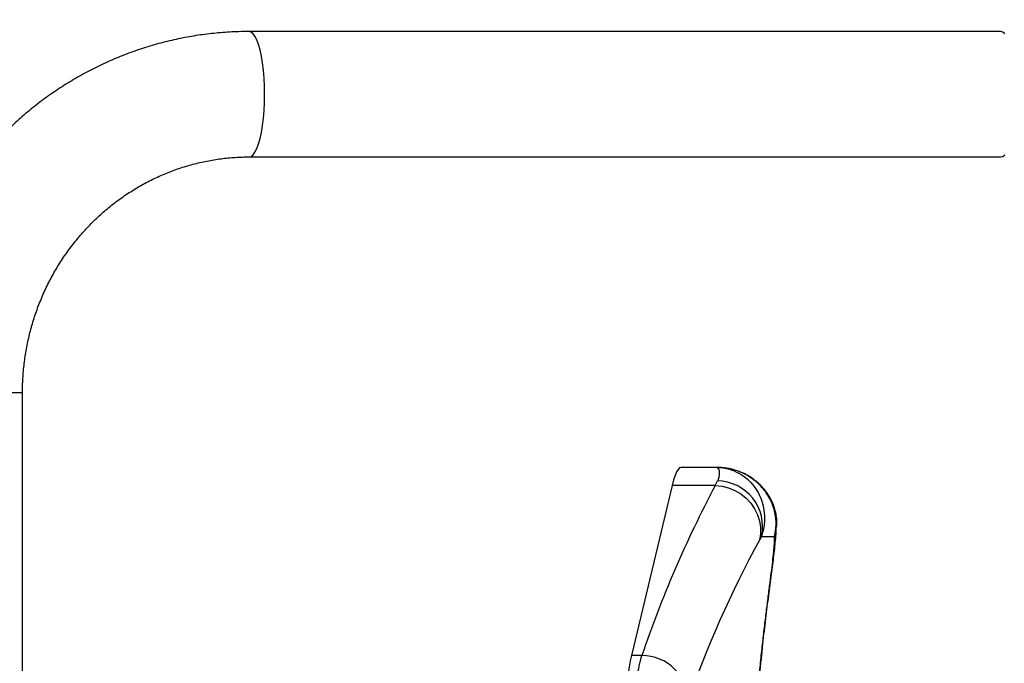
# Model space of a CAD drawing. Units: millimetres. Extents: x 2206 to 16975, y 2911 to 8851.
# Drawn here: x 14814 to 15143, y 5841 to 6057 of the extents above; entities that cross this region are included whole.
import ezdxf

# ---------------------------------------------------------------- set-up
doc = ezdxf.new("R2010")
doc.units = ezdxf.units.MM
doc.layers.add('标注层', color=6, linetype='Continuous')
doc.styles.get("Standard").update_dxf_attribs({"font": 'arial.ttf'})
doc.dimstyles.new('1：80', dxfattribs={"dimtxt": 80, "dimasz": 2.5, "dimexe": 1.25, "dimexo": 0.625, "dimtad": 1, "dimdec": 0, "dimdsep": 46, "dimtxsty": 'Standard', "dimcen": 2.5, "dimadec": 0, "dimazin": 0, "dimtfac": 1, "dimtdec": 0, "dimtmove": 0, "dimatfit": 3, "dimfxl": 1, "dimarcsym": 0})

# ---------------------------------------------------------------- blocks, each defined once
blk = doc.blocks.new('*D379')
at = {"layer": 'Defpoints', "color": 0, "transparency": 16777216}
for p in [(16974.5, 7738.75), (12528.5, 5562.82), (16974.5, 5562.82)]:
    blk.add_point(p, dxfattribs=at)
at = {"layer": '标注层', "color": 0, "lineweight": -2, "transparency": 16777216}
for p, q in [((12528.5, 5563.44), (12528.5, 7740)), ((16974.5, 5563.44), (16974.5, 7740)), ((12531, 7738.75), (16972, 7738.75))]:
    blk.add_line(p, q, dxfattribs=at)
at = {"layer": '标注层', "color": 0, "transparency": 16777216}
for points in [[(12531, 7739.17), (12531, 7738.33), (12528.5, 7738.75)], [(16972, 7739.17), (16972, 7738.33), (16974.5, 7738.75)]]:
    blk.add_solid(points, dxfattribs=at)
at = {"layer": '标注层', "color": 0, "transparency": 16777216, "insert": (14751.5, 7780.22), "char_height": 80, "attachment_point": 5}
blk.add_mtext('4446', dxfattribs=at)

msp = doc.modelspace()

# ---------------------------------------------------------------- linework, layer by layer
at = {"color": 7, "linetype": 'Continuous', "lineweight": 25}
for p, q in [((15142.19, 6052.87), (14890.36, 6052.87)), ((14890.36, 6010.87), (15142.19, 6010.87)), ((14814.51, 5761.87), (14814.51, 5931.87)), ((15047.03, 5906.87), (15035.08, 5906.87)), ((15032.09, 5900.84), (15018.45, 5843.86)), ((15046.54, 5900.84), (15032.09, 5900.84)), ((15046.54, 5900.84), (15047.3, 5902.35)), ((15067.08, 5887.27), (15067.1, 5887.67)), ((15062.02, 5883.78), (15061.34, 5882.56)), ((15062.02, 5883.78), (15066.43, 5883.78)), ((15021.95, 5843.86), (15018.45, 5843.86))]:
    msp.add_line(p, q, dxfattribs=at)
at = {"color": 8, "linetype": 'Continuous', "lineweight": 25}
msp.add_line((14814.51, 5931.87), (14773.17, 5931.87), dxfattribs=at)
at = {"color": 8, "linetype": 'Continuous', "lineweight": 25, "flags": 128}
for points in [[(14890.37, 6010.87), (14891.05, 6011.05), (14891.72, 6011.59), (14892.36, 6012.47), (14892.98, 6013.69), (14893.55, 6015.21), (14894.06, 6017.03), (14894.51, 6019.09), (14894.89, 6021.37), (14895.19, 6023.84), (14895.41, 6026.44), (14895.55, 6029.13), (14895.59, 6031.87), (14895.55, 6034.62), (14895.41, 6037.31), (14895.19, 6039.91), (14894.89, 6042.37), (14894.51, 6044.66), (14894.06, 6046.72), (14893.55, 6048.54), (14892.98, 6050.06), (14892.36, 6051.28), (14891.72, 6052.16), (14891.05, 6052.7), (14890.36, 6052.87)], [(15066.43, 5883.78), (15066.94, 5885.93), (15067.08, 5887.27)]]:
    msp.add_lwpolyline(points, dxfattribs=at)
at = {"color": 7, "linetype": 'Continuous', "lineweight": 25, "flags": 128}
for points in [[(15143.54, 6052.16), (15142.87, 6052.7), (15142.19, 6052.87), (15142.19, 6052.87)], [(15142.19, 6010.87), (15142.87, 6011.05), (15143.54, 6011.59)], [(15035.08, 5906.87), (15034.61, 5906.73), (15034.1, 5906.24), (15033.59, 5905.41), (15033.08, 5904.23), (15032.58, 5902.7), (15032.09, 5900.84)], [(15046.54, 5900.84), (15048.8, 5900.6), (15051.01, 5900.04), (15053.12, 5899.16), (15055.1, 5897.99), (15056.88, 5896.57), (15058.43, 5894.91), (15059.72, 5893.06), (15060.71, 5891.06), (15061.38, 5888.97), (15061.71, 5886.82), (15061.7, 5884.67), (15061.34, 5882.56)], [(15018.45, 5843.86), (15018.09, 5842.16), (15017.75, 5840.1), (15017.42, 5837.71), (15017.12, 5834.99), (15016.84, 5831.97), (15016.58, 5828.68), (15016.34, 5825.14), (15016.14, 5821.37), (15015.97, 5817.41), (15015.82, 5813.29), (15015.71, 5809.05), (15015.64, 5804.7), (15015.59, 5800.3)]]:
    msp.add_lwpolyline(points, dxfattribs=at)
at = {"color": 7, "linetype": 'Continuous', "lineweight": 25}
for centre, radius, start, end in [((15047.15, 5887.1), 15.24, 347.4131, 89.4096), ((15022.13, 5828.71), 15.15, 358.4113, 90.6687)]:
    msp.add_arc(centre, radius, start, end, dxfattribs=at)
for centre, major_axis, ratio, start_param, end_param in [((15326.85, 5812.98), (263.21, 237.28), 0.787121, 2.005859, 2.190355), ((15327.29, 5798.88), (252.93, 226.49), 0.777806, 2.003283, 2.187779)]:
    msp.add_ellipse(centre, major_axis=major_axis, ratio=ratio, start_param=start_param, end_param=end_param, dxfattribs=at)
for points, knots in [([(14890.36, 6052.87), (14889.2, 6052.86), (14886.02, 6052.83), (14880.84, 6052.53), (14874.85, 6051.88), (14868.9, 6050.91), (14863.01, 6049.63), (14857.19, 6048.04), (14851.45, 6046.15), (14845.82, 6043.96), (14840.3, 6041.48), (14834.92, 6038.71), (14829.67, 6035.66), (14824.59, 6032.34), (14819.68, 6028.76), (14814.95, 6024.93), (14810.42, 6020.85), (14806.09, 6016.54), (14801.99, 6012.01), (14798.11, 6007.26), (14794.48, 6002.32), (14791.1, 5997.2), (14787.98, 5991.9), (14785.12, 5986.45), (14782.54, 5980.85), (14780.24, 5975.13), (14778.23, 5969.29), (14776.51, 5963.35), (14775.09, 5957.33), (14773.98, 5951.24), (14773.16, 5945.1), (14772.67, 5939.03), (14772.52, 5934.62), (14772.51, 5932.27), (14772.51, 5931.87)], [0, 0, 0, 0, 0.018886, 0.051335, 0.083786, 0.116237, 0.148691, 0.181148, 0.213611, 0.246079, 0.278554, 0.311037, 0.343529, 0.376031, 0.408544, 0.441067, 0.473601, 0.506146, 0.538704, 0.571272, 0.603852, 0.636443, 0.669044, 0.701655, 0.734276, 0.766906, 0.799544, 0.83219, 0.864842, 0.8975, 0.930164, 0.962831, 0.993786, 1, 1, 1, 1]), ([(14814.51, 5931.87), (14814.52, 5932.66), (14814.54, 5935.1), (14814.79, 5939.2), (14815.38, 5944.13), (14816.27, 5949.02), (14817.45, 5953.84), (14818.92, 5958.57), (14820.68, 5963.2), (14822.71, 5967.7), (14825, 5972.06), (14827.56, 5976.26), (14830.37, 5980.29), (14833.41, 5984.12), (14836.68, 5987.75), (14840.16, 5991.16), (14843.84, 5994.33), (14847.71, 5997.26), (14851.75, 5999.93), (14855.94, 6002.33), (14860.28, 6004.45), (14864.73, 6006.28), (14869.29, 6007.82), (14873.93, 6009.05), (14878.64, 6009.98), (14883.4, 6010.59), (14887.31, 6010.85), (14889.64, 6010.87), (14890.36, 6010.87)], [0, 0, 0, 0, 0.018882, 0.058739, 0.098602, 0.138467, 0.178339, 0.218221, 0.258117, 0.29803, 0.337964, 0.377923, 0.41791, 0.457928, 0.497981, 0.53807, 0.578198, 0.618366, 0.658576, 0.698829, 0.739122, 0.779455, 0.819825, 0.86023, 0.900665, 0.941125, 0.981604, 1, 1, 1, 1]), ([(15067.11, 5887.26), (15067.13, 5887.48), (15067.22, 5888.45), (15067.09, 5890.17), (15066.7, 5892.35), (15066.05, 5894.39), (15065.2, 5896.28), (15064.17, 5897.99), (15063.02, 5899.52), (15061.78, 5900.86), (15060.51, 5902.02), (15059.04, 5903.18), (15057.18, 5904.34), (15055.11, 5905.33), (15052.82, 5906.12), (15050.44, 5906.65), (15048.49, 5906.85), (15047.35, 5906.87), (15047.03, 5906.87)], [0, 0, 0, 0, 0.017286, 0.078378, 0.137987, 0.196482, 0.254245, 0.311639, 0.369036, 0.426845, 0.485494, 0.550574, 0.621646, 0.703961, 0.788267, 0.875351, 0.965496, 1, 1, 1, 1]), ([(15047.3, 5902.35), (15047.36, 5902.45), (15047.63, 5903), (15047.91, 5903.9), (15048.05, 5905.26), (15047.78, 5906.47), (15047.31, 5906.86), (15047.05, 5906.87), (15047.03, 5906.87), (15047.03, 5906.87), (15047.03, 5906.87)], [0, 0, 0, 0, 0.0350488, 0.1854522, 0.3359555, 0.6423711, 0.971667, 0.9955943, 0.99792, 1, 1, 1, 1]), ([(15047.03, 5906.87), (15047.04, 5906.87), (15048.48, 5906.87), (15051.05, 5906.5), (15054.5, 5905.06), (15057.29, 5903.11), (15059.59, 5900.62), (15061.3, 5897.86), (15062.44, 5894.84), (15063.07, 5891.51), (15063.1, 5887.76), (15062.38, 5885.11), (15062.02, 5883.78)], [0, 0, 0, 0, 0.001517, 0.149606, 0.266001, 0.38237, 0.488075, 0.593746, 0.686932, 0.780082, 0.890093, 1, 1, 1, 1]), ([(15066.43, 5883.78), (15066.66, 5885.08), (15067.13, 5887.74), (15066.7, 5891.47), (15065.66, 5894.83), (15064.1, 5897.83), (15061.93, 5900.62), (15059.14, 5903.09), (15055.81, 5905.06), (15051.74, 5906.5), (15048.73, 5906.87), (15047.05, 5906.87), (15047.03, 5906.87)], [0, 0, 0, 0, 0.107737, 0.21993, 0.312053, 0.406264, 0.510696, 0.617637, 0.732572, 0.8504, 0.998483, 1, 1, 1, 1]), ([(15060.68, 5827.84), (15060.68, 5827.85), (15060.79, 5829.49), (15061.06, 5832.7), (15061.46, 5837.45), (15061.91, 5842.1), (15062.37, 5846.64), (15062.86, 5851.02), (15063.35, 5855.24), (15063.84, 5859.25), (15064.33, 5863.05), (15064.83, 5866.74), (15065.29, 5870.25), (15065.72, 5873.6), (15066.11, 5876.73), (15066.45, 5879.7), (15066.73, 5882.55), (15066.95, 5885.19), (15067, 5886.86), (15067.02, 5887.67)], [0, 0, 0, 0, 0.000406, 0.059117, 0.118353, 0.178008, 0.237963, 0.298086, 0.358234, 0.418253, 0.478036, 0.538039, 0.601781, 0.664121, 0.727831, 0.793208, 0.860934, 0.932567, 1, 1, 1, 1]), ([(15060.53, 5827.51), (15060.69, 5829.65), (15061.01, 5833.93), (15061.58, 5840.16), (15062.2, 5846.19), (15062.85, 5851.97), (15063.51, 5857.39), (15064.15, 5862.49), (15064.77, 5867.21), (15065.32, 5871.51), (15065.79, 5875.33), (15066.14, 5878.67), (15066.38, 5881.56), (15066.42, 5883.04), (15066.43, 5883.78)], [0, 0, 0, 0, 0.080219, 0.16044, 0.243125, 0.325814, 0.40824, 0.490668, 0.575432, 0.660197, 0.743979, 0.827761, 0.913881, 1, 1, 1, 1]), ([(15017.58, 5800.3), (15017.61, 5802.15), (15017.65, 5805.88), (15017.85, 5811.33), (15018.13, 5816.61), (15018.5, 5821.63), (15018.94, 5826.34), (15019.45, 5830.69), (15020, 5834.62), (15020.59, 5838.07), (15021.24, 5841.32), (15021.7, 5842.95), (15021.95, 5843.86)], [0, 0, 0, 0, 0.097078, 0.194466, 0.291546, 0.388566, 0.485895, 0.582918, 0.680292, 0.777976, 0.87535, 1, 1, 1, 1])]:
    msp.add_open_spline(points, degree=3, knots=knots, dxfattribs=at)

# ---------------------------------------------------------------- dimensions: what is measured, and where the dimension line sits
at = {"layer": '标注层'}
dim = msp.add_linear_dim(base=(16974.5, 7738.75), p1=(12528.5, 5562.82), p2=(16974.5, 5562.82), dimstyle='1：80', dxfattribs=at)
dim.commit()
dim.dimension.update_dxf_attribs({"geometry": '*D379', "text_midpoint": (14751.5, 7780.22)})

doc.saveas('drawing.dxf')
